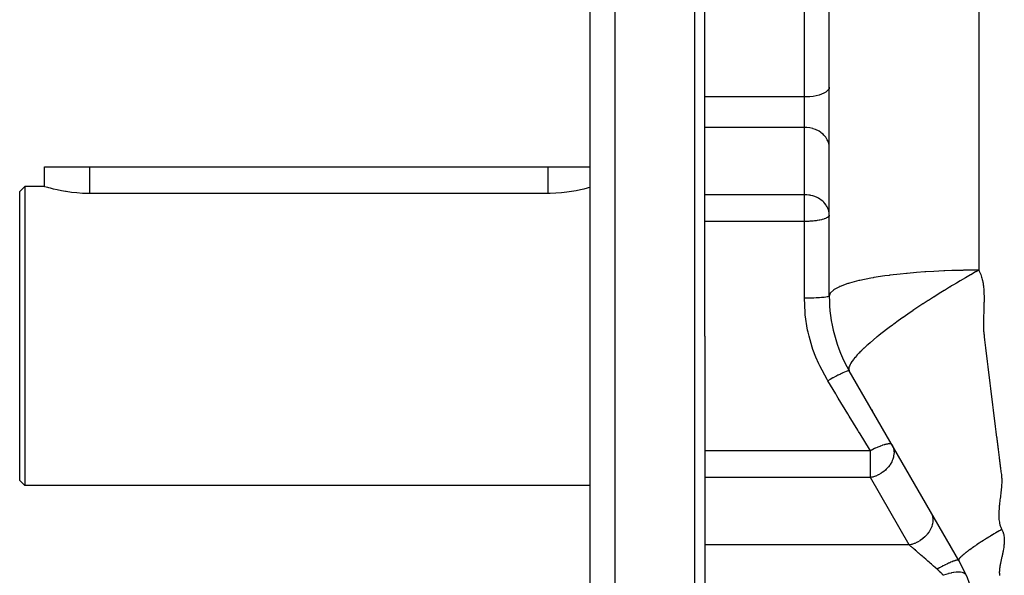
# Model space of a CAD drawing. Extents: x 24 to 1919, y -1157 to 406.
# Drawn here: x 24 to 222, y -403 to -292 of the extents above; entities that cross this region are included whole.
import ezdxf

# ---------------------------------------------------------------- set-up
doc = ezdxf.new("R2010")
doc.units = 0
doc.linetypes.add('DASHED', pattern=[11.05, 8.7, -2.35])
doc.layers.get('0').update_dxf_attribs({"linetype": 'CONTINUOUS'})
doc.layers.add('NEVIDI', color=4, linetype='DASHED')

msp = doc.modelspace()

# ---------------------------------------------------------------- linework, layer by layer
at = {"color": 2}
for p, q in [((143.5, -355.440681), (143.5, -180.440681)), ((161.5, -355.440681), (161.5, -182.440681)), ((161.5, -355.440681), (161.5, -182.440681)), ((138.5, -355.440681), (138.5, -230.440681)), ((186.5, -347.402205), (186.5, -235.44068)), ((29.000096, -325.440681), (29, -321.440681)), ((29, -321.440681), (38, -321.440681)), ((38, -321.440681), (130, -321.440681)), ((130, -321.440681), (138.5, -321.440681)), ((25, -325.440681), (24, -326.440681)), ((29.000096, -325.440681), (25, -325.440681)), ((25, -325.440681), (25, -355.440681)), ((29.074071, -325.462845), (29.000096, -325.440681)), ((29.295437, -325.527974), (29.074071, -325.462845)), ((29.660075, -325.632053), (29.295437, -325.527974)), ((29.861752, -325.687857), (29.660075, -325.632053)), ((30.162139, -325.768621), (29.861752, -325.687857)), ((30.793368, -325.929087), (30.162139, -325.768621)), ((31.543403, -326.103212), (30.793368, -325.929087)), ((136.540783, -326.084552), (135.710775, -326.258304)), ((137.266927, -325.914284), (136.540783, -326.084552)), ((137.877427, -325.758129), (137.266927, -325.914284)), ((138.138193, -325.687856), (137.877427, -325.758129)), ((138.36266, -325.62569), (138.138193, -325.687856)), ((138.5, -325.586429), (138.36266, -325.62569)), ((24, -355.440681), (24, -326.440681)), ((32.399836, -326.279711), (31.543403, -326.103212)), ((33.215415, -326.425312), (32.399836, -326.279711)), ((33.348476, -326.446964), (33.215415, -326.425312)), ((34.373828, -326.593692), (33.348476, -326.446964)), ((35.458923, -326.709911), (34.373828, -326.593692)), ((36.585865, -326.787608), (35.458923, -326.709911)), ((37.736132, -326.821317), (36.585865, -326.787608)), ((38, -326.822505), (37.736132, -326.821317)), ((130, -326.822505), (38, -326.822505)), ((130.50722, -326.818012), (130, -326.822505)), ((131.634181, -326.77588), (130.50722, -326.818012)), ((132.735184, -326.692123), (131.634181, -326.77588)), ((133.792552, -326.572249), (132.735184, -326.692123)), ((134.784271, -326.425311), (133.792552, -326.572249)), ((134.789787, -326.424402), (134.784271, -326.425311)), ((135.710775, -326.258304), (134.789787, -326.424402)), ((24, -384.440681), (24, -355.440681)), ((25, -355.440681), (25, -385.440681)), ((138.5, -480.440681), (138.5, -355.440681)), ((143.5, -530.440681), (143.5, -355.440681)), ((161.5, -355.440681), (161.5, -528.440681)), ((161.5, -355.440681), (161.5, -528.440681)), ((212.480762, -400.440681), (190.519238, -362.402205)), ((195.013131, -370.185857), (195.10836, -370.350797)), ((25, -385.440681), (24, -384.440681)), ((138.5, -385.440681), (25, -385.440681)), ((207.069434, -391.067986), (207.075171, -391.077922)), ((208.024915, -392.722927), (208.157423, -392.952437)), ((208.820045, -394.100133), (208.862355, -394.173415)), ((209.51812, -395.309234), (209.555757, -395.374423)), ((210.112138, -396.338103), (210.253498, -396.582946)), ((210.696589, -397.350403), (210.713414, -397.379544)), ((211.397707, -398.564774), (211.413494, -398.592117)), ((211.849658, -399.347576), (211.895093, -399.426272)), ((211.994907, -399.599154), (212.138289, -399.847501)), ((212.234285, -400.013771), (212.240355, -400.024283)), ((212.384476, -400.273908), (212.480762, -400.440681)), ((212.824885, -401.053172), (212.824046, -401.051637))]:
    msp.add_line(p, q, dxfattribs=at)
for centre, start, end in [((216.5, -347.402205), 180, 210), ((186.5, -415.440681), 0, 29.999998), ((186.5, -415.440681), 28.728988, 29.897963), ((186.5, -415.440681), 27.402831, 28.557023), ((186.5, -415.440681), 25.951763, 27.23308), ((186.5, -415.440681), 24.801735, 25.926617), ((186.5, -415.440681), 23.595353, 24.636405)]:
    msp.add_arc(centre, 30, start, end, dxfattribs=at)
at = {"layer": 'NEVIDI', "color": 7, "linetype": 'CONTINUOUS'}
for p, q in [((159.5, -355.440681), (159.5, -180.440681)), ((181.5, -307.447274), (181.5, -284.187845)), ((216.500036, -287.632868), (216.50001, -307.078574)), ((186.099935, -306.231339), (185.796226, -306.470536)), ((186.32085, -305.978045), (186.099935, -306.231339)), ((186.45501, -305.715205), (186.32085, -305.978045)), ((186.5, -305.447549), (186.45501, -305.715205)), ((181.5, -307.447274), (161.5, -307.447274)), ((181.969307, -307.438446), (181.5, -307.447274)), ((181.5, -309.446999), (181.5, -307.447274)), ((182.631364, -307.395409), (181.969307, -307.438446)), ((183.27306, -307.317319), (182.631364, -307.395409)), ((183.882849, -307.20558), (183.27306, -307.317319)), ((184.449756, -307.062204), (183.882849, -307.20558)), ((184.96358, -306.889771), (184.449756, -307.062204)), ((185.415073, -306.691384), (184.96358, -306.889771)), ((185.796226, -306.470536), (185.415073, -306.691384)), ((216.50001, -307.078574), (216.500005, -313.554207)), ((181.5, -313.542759), (181.5, -309.446999)), ((181.5, -313.542759), (161.5, -313.542759)), ((181.955865, -313.559818), (181.5, -313.542759)), ((181.5, -327.053835), (181.5, -313.542759)), ((181.969307, -313.560841), (181.955865, -313.559818)), ((182.578944, -313.639255), (181.969307, -313.560841)), ((182.631364, -313.648987), (182.578944, -313.639255)), ((183.184861, -313.782302), (182.631364, -313.648987)), ((183.27306, -313.808928), (183.184861, -313.782302)), ((183.763981, -313.986682), (183.27306, -313.808928)), ((183.882849, -314.037787), (183.763981, -313.986682)), ((184.307091, -314.249146), (183.882849, -314.037787)), ((216.500005, -313.554207), (216.500003, -317.415934)), ((184.449756, -314.331444), (184.307091, -314.249146)), ((184.805554, -314.565519), (184.449756, -314.331444)), ((184.96358, -314.684615), (184.805554, -314.565519)), ((185.251441, -314.930768), (184.96358, -314.684615)), ((185.415073, -315.090944), (185.251441, -314.930768)), ((185.637654, -315.339077), (185.415073, -315.090944)), ((185.796226, -315.543277), (185.637654, -315.339077)), ((185.95807, -315.783975), (185.796226, -315.543277)), ((186.099935, -316.033191), (185.95807, -315.783975)), ((186.207573, -316.258362), (186.099935, -316.033191)), ((186.32085, -316.551976), (186.207573, -316.258362)), ((186.3822, -316.754701), (186.32085, -316.551976)), ((186.45501, -317.090315), (186.3822, -316.754701)), ((186.479175, -317.265097), (186.45501, -317.090315)), ((186.5, -317.63852), (186.479175, -317.265097)), ((216.500003, -317.415934), (216.5, -333.756097)), ((38, -321.440681), (38, -326.822505)), ((130, -321.440681), (130, -326.822505)), ((181.5, -327.053835), (161.5, -327.053835)), ((181.655269, -327.055811), (181.5, -327.053835)), ((181.5, -332.428074), (181.5, -327.053835)), ((181.955831, -327.070891), (181.655269, -327.055811)), ((182.014352, -327.075564), (181.955831, -327.070891)), ((182.390364, -327.119297), (182.014352, -327.075564)), ((182.578862, -327.150316), (182.390364, -327.119297)), ((182.687096, -327.170944), (182.578862, -327.150316)), ((182.784667, -327.191334), (182.687096, -327.170944)), ((183.184826, -327.293367), (182.784667, -327.191334)), ((183.198943, -327.297525), (183.184826, -327.293367)), ((183.635353, -327.446134), (183.198943, -327.297525)), ((183.763951, -327.497745), (183.635353, -327.446134)), ((183.959099, -327.583429), (183.763951, -327.497745)), ((184.096563, -327.649423), (183.959099, -327.583429)), ((184.307072, -327.760211), (184.096563, -327.649423)), ((184.586694, -327.927472), (184.307072, -327.760211)), ((184.776159, -328.055544), (184.586694, -327.927472)), ((184.805475, -328.076538), (184.776159, -328.055544)), ((185.100382, -328.307569), (184.805475, -328.076538)), ((185.251443, -328.441845), (185.100382, -328.307569)), ((185.38979, -328.576162), (185.251443, -328.441845)), ((185.60862, -328.815481), (185.38979, -328.576162)), ((185.637665, -328.850166), (185.60862, -328.815481)), ((185.85566, -329.138377), (185.637665, -328.850166)), ((185.958076, -329.29506), (185.85566, -329.138377)), ((186.059962, -329.469486), (185.958076, -329.29506)), ((186.191248, -329.732631), (186.059962, -329.469486)), ((186.207579, -329.769452), (186.191248, -329.732631)), ((186.382205, -330.265795), (186.207579, -329.769452)), ((185.41515, -331.944788), (185.075279, -332.043338)), ((185.488909, -331.920449), (185.41515, -331.944788)), ((185.796196, -331.803632), (185.488909, -331.920449)), ((185.841021, -331.783985), (185.796196, -331.803632)), ((186.099922, -331.650701), (185.841021, -331.783985)), ((186.123881, -331.636071), (186.099922, -331.650701)), ((186.161887, -331.611748), (186.123881, -331.636071)), ((186.320816, -331.488788), (186.161887, -331.611748)), ((186.331049, -331.479132), (186.320816, -331.488788)), ((186.455001, -331.320733), (186.331049, -331.479132)), ((186.403568, -330.349079), (186.382205, -330.265795)), ((186.479174, -330.776157), (186.403568, -330.349079)), ((186.457467, -331.315997), (186.455001, -331.320733)), ((186.5, -331.149595), (186.457467, -331.315997)), ((186.495661, -330.978992), (186.479174, -330.776157)), ((186.5, -331.149595), (186.495661, -330.978992)), ((181.5, -332.428074), (161.5, -332.428074)), ((181.772354, -332.426176), (181.5, -332.428074)), ((181.5, -347.825283), (181.5, -332.428074)), ((181.96919, -332.422432), (181.772354, -332.426176)), ((182.37846, -332.408187), (181.96919, -332.422432)), ((182.631212, -332.394924), (182.37846, -332.408187)), ((182.97347, -332.371299), (182.631212, -332.394924)), ((183.272954, -332.345), (182.97347, -332.371299)), ((183.548995, -332.315792), (183.272954, -332.345)), ((183.882778, -332.273562), (183.548995, -332.315792)), ((184.096697, -332.242142), (183.882778, -332.273562)), ((184.129824, -332.236949), (184.096697, -332.242142)), ((184.449807, -332.181879), (184.129824, -332.236949)), ((184.608327, -332.151006), (184.449807, -332.181879)), ((184.963594, -332.071644), (184.608327, -332.151006)), ((185.075279, -332.043338), (184.963594, -332.071644)), ((216.5, -333.756097), (216.5, -342.205139)), ((194.854642, -343.803746), (192.645304, -344.250682)), ((195.304342, -343.724287), (194.854642, -343.803746)), ((195.433825, -343.702029), (195.304342, -343.724287)), ((197.637817, -343.360883), (195.433825, -343.702029)), ((198.491894, -343.245606), (197.637817, -343.360883)), ((198.637359, -343.226811), (198.491894, -343.245606)), ((200.708309, -342.983434), (198.637359, -343.226811)), ((201.999061, -342.852594), (200.708309, -342.983434)), ((202.155692, -342.837717), (201.999061, -342.852594)), ((204.015803, -342.676509), (202.155692, -342.837717)), ((205.71207, -342.552784), (204.015803, -342.676509)), ((205.875129, -342.541992), (205.71207, -342.552784)), ((207.508222, -342.444072), (205.875129, -342.541992)), ((209.514168, -342.348006), (207.508222, -342.444072)), ((209.678455, -342.341276), (209.514168, -342.348006)), ((211.132447, -342.288999), (209.678455, -342.341276)), ((213.296298, -342.234858), (211.132447, -342.288999)), ((213.814271, -343.736844), (212.798672, -344.330581)), ((213.457487, -342.231935), (213.296298, -342.234858)), ((214.83478, -342.213151), (213.457487, -342.231935)), ((213.849113, -343.716618), (213.814271, -343.736844)), ((214.826417, -343.153098), (213.849113, -343.716618)), ((214.853686, -343.137479), (214.826417, -343.153098)), ((216.500003, -342.205139), (214.83478, -342.213151)), ((214.887857, -343.117917), (214.853686, -343.137479)), ((215.878889, -342.55445), (214.887857, -343.117917)), ((215.912549, -342.535444), (215.878889, -342.55445)), ((216.500005, -342.205136), (215.912549, -342.535444)), ((216.5, -342.205139), (216.591776, -342.375683)), ((216.591776, -342.375683), (216.719673, -342.637152)), ((216.719673, -342.637152), (216.805324, -342.830772)), ((216.805324, -342.830772), (216.914193, -343.103357)), ((216.914193, -343.103357), (216.986784, -343.305192)), ((216.986784, -343.305192), (217.078126, -343.587884)), ((217.078126, -343.587884), (217.1386, -343.796914)), ((217.1386, -343.796914), (217.214041, -344.089128)), ((188.523877, -345.525683), (187.47851, -346.085693)), ((188.587432, -345.497492), (188.523877, -345.525683)), ((188.683252, -345.455878), (188.587432, -345.497492)), ((190.260962, -344.882757), (188.683252, -345.455878)), ((190.336377, -344.859329), (190.260962, -344.882757)), ((190.348094, -344.855714), (190.336377, -344.859329)), ((190.552257, -344.79379), (190.348094, -344.855714)), ((192.406304, -344.305725), (190.552257, -344.79379)), ((192.535739, -344.275727), (192.406304, -344.305725)), ((192.645304, -344.250682), (192.535739, -344.275727)), ((210.637495, -345.621299), (209.603072, -346.252622)), ((210.672954, -345.599816), (210.637495, -345.621299)), ((211.065344, -345.362777), (210.672954, -345.599816)), ((211.703906, -344.979709), (211.065344, -345.362777)), ((211.739044, -344.958726), (211.703906, -344.979709)), ((212.015775, -344.793817), (211.739044, -344.958726)), ((212.763789, -344.351118), (212.015775, -344.793817)), ((212.798672, -344.330581), (212.763789, -344.351118)), ((217.214041, -344.089128), (217.263374, -344.304435)), ((217.263374, -344.304435), (217.324177, -344.605843)), ((217.324177, -344.605843), (217.363072, -344.827109)), ((217.363072, -344.827109), (217.409936, -345.136865)), ((217.409936, -345.136865), (217.439161, -345.364115)), ((217.439161, -345.364115), (217.473484, -345.681328)), ((217.473484, -345.681328), (217.494368, -345.913904)), ((181.969307, -347.823415), (181.5, -347.825283)), ((181.632808, -350.71864), (181.5, -347.825283)), ((182.045395, -347.822758), (181.969307, -347.823415)), ((182.081128, -347.822415), (182.045395, -347.822758)), ((182.631364, -347.81431), (182.081128, -347.822415)), ((182.703439, -347.812845), (182.631364, -347.81431)), ((182.738395, -347.8121), (182.703439, -347.812845)), ((183.273061, -347.797788), (182.738395, -347.8121)), ((183.340006, -347.795593), (183.273061, -347.797788)), ((183.373455, -347.794461), (183.340006, -347.795593)), ((183.882849, -347.774148), (183.373455, -347.794461)), ((183.943625, -347.771314), (183.882849, -347.774148)), ((183.974937, -347.769817), (183.943625, -347.771314)), ((184.449757, -347.743814), (183.974937, -347.769817)), ((184.503672, -347.740434), (184.449757, -347.743814)), ((184.53234, -347.738597), (184.503672, -347.740434)), ((184.96358, -347.707333), (184.53234, -347.738597)), ((185.009961, -347.703514), (184.96358, -347.707333)), ((185.035534, -347.701366), (185.009961, -347.703514)), ((185.415074, -347.665361), (185.035534, -347.701366)), ((185.453599, -347.661204), (185.415074, -347.665361)), ((185.475551, -347.658787), (185.453599, -347.661204)), ((185.796112, -347.618653), (185.475551, -347.658787)), ((185.82657, -347.614264), (185.796112, -347.618653)), ((185.844512, -347.611621), (185.82657, -347.614264)), ((186.099928, -347.568031), (185.844512, -347.611621)), ((186.122112, -347.563554), (186.099928, -347.568031)), ((186.13573, -347.560732), (186.122112, -347.563554)), ((186.32085, -347.514441), (186.13573, -347.560732)), ((186.335166, -347.509942), (186.32085, -347.514441)), ((186.344214, -347.506991), (186.335166, -347.509942)), ((186.45501, -347.458833), (186.344214, -347.506991)), ((186.461798, -347.454404), (186.45501, -347.458833)), ((186.466115, -347.451377), (186.461798, -347.454404)), ((186.5, -347.402205), (186.466115, -347.451377)), ((186.676301, -346.839603), (186.5, -347.402205)), ((186.694293, -346.811681), (186.676301, -346.839603)), ((186.74587, -346.738196), (186.694293, -346.811681)), ((187.335431, -346.184273), (186.74587, -346.738196)), ((187.375497, -346.155832), (187.335431, -346.184273)), ((187.47851, -346.085693), (187.375497, -346.155832)), ((207.429273, -347.609459), (206.402853, -348.265127)), ((207.464817, -347.586931), (207.429273, -347.609459)), ((207.757112, -347.40212), (207.464817, -347.586931)), ((208.496901, -346.937834), (207.757112, -347.40212)), ((208.532655, -346.915519), (208.496901, -346.937834)), ((209.567748, -346.27434), (208.532655, -346.915519)), ((209.603072, -346.252622), (209.567748, -346.27434)), ((217.494368, -345.913904), (217.518074, -346.236798)), ((217.518074, -346.236798), (217.531949, -346.474148)), ((217.531949, -346.474148), (217.546658, -346.802202)), ((217.546658, -346.802202), (217.554455, -347.042991)), ((217.554455, -347.042991), (217.561499, -347.375667)), ((217.561499, -347.375667), (217.564204, -347.619247)), ((217.564204, -347.619247), (217.564962, -347.955929)), ((204.276143, -349.657065), (203.287278, -350.320971)), ((204.310556, -349.634161), (204.276143, -349.657065)), ((205.31387, -348.972011), (204.310556, -349.634161)), ((205.315399, -348.971011), (205.31387, -348.972011)), ((205.350268, -348.94819), (205.315399, -348.971011)), ((205.92866, -348.571475), (205.350268, -348.94819)), ((206.367564, -348.287849), (205.92866, -348.571475)), ((206.402853, -348.265127), (206.367564, -348.287849)), ((217.533261, -349.722264), (217.526613, -349.965231)), ((217.542077, -349.376063), (217.533261, -349.722264)), ((217.547925, -349.131067), (217.542077, -349.376063)), ((217.555225, -348.787611), (217.547925, -349.131067)), ((217.559498, -348.541597), (217.555225, -348.787611)), ((217.563608, -348.201435), (217.559498, -348.541597)), ((217.564962, -347.955929), (217.563608, -348.201435)), ((181.677653, -351.169027), (181.632808, -350.71864)), ((181.680473, -351.195308), (181.677653, -351.169027)), ((182.155574, -354.214003), (181.680473, -351.195308)), ((201.272161, -351.711107), (200.351646, -352.364815)), ((201.304316, -351.688498), (201.272161, -351.711107)), ((202.251022, -351.02924), (201.304316, -351.688498)), ((202.28402, -351.006477), (202.251022, -351.02924)), ((202.352582, -350.959228), (202.28402, -351.006477)), ((203.25351, -350.343843), (202.352582, -350.959228)), ((203.287278, -350.320971), (203.25351, -350.343843)), ((217.462084, -351.754791), (217.449133, -352.10243)), ((217.471924, -351.50649), (217.462084, -351.754791)), ((217.485927, -351.153717), (217.471924, -351.50649)), ((217.495338, -350.910079), (217.485927, -351.153717)), ((217.508159, -350.556987), (217.495338, -350.910079)), ((217.516147, -350.315119), (217.508159, -350.556987)), ((217.526613, -349.965231), (217.516147, -350.315119)), ((198.511831, -353.713145), (197.688795, -354.337439)), ((198.54075, -353.691468), (198.511831, -353.713145)), ((199.176083, -353.21934), (198.54075, -353.691468)), ((199.301961, -353.126695), (199.176083, -353.21934)), ((199.399223, -353.055308), (199.301961, -353.126695)), ((199.429367, -353.033217), (199.399223, -353.055308)), ((200.320448, -352.387197), (199.429367, -353.033217)), ((200.351646, -352.364815), (200.320448, -352.387197)), ((217.43409, -352.693744), (217.4323, -352.947671)), ((217.4323, -352.947671), (217.435152, -353.275707)), ((217.441219, -352.355835), (217.43409, -352.693744)), ((217.435152, -353.275707), (217.441112, -353.52444)), ((217.441112, -353.52444), (217.453595, -353.847641)), ((217.449133, -352.10243), (217.441219, -352.355835)), ((159.5, -530.440681), (159.5, -355.440681)), ((182.251796, -354.661332), (182.155574, -354.214003)), ((182.435606, -355.440681), (182.251796, -354.661332)), ((183.074942, -357.6599), (182.435606, -355.440681)), ((196.08121, -355.604299), (195.380097, -356.181061)), ((196.106031, -355.584183), (196.08121, -355.604299)), ((196.477744, -355.285191), (196.106031, -355.584183)), ((196.850017, -354.989775), (196.477744, -355.285191)), ((196.876354, -354.969019), (196.850017, -354.989775)), ((197.661145, -354.358672), (196.876354, -354.969019)), ((197.688795, -354.337439), (197.661145, -354.358672)), ((217.453595, -353.847641), (217.466315, -354.089211)), ((217.466315, -354.089211), (217.487641, -354.410217)), ((217.487641, -354.410217), (217.506458, -354.64534)), ((217.506458, -354.64534), (217.536283, -354.964188)), ((217.536283, -354.964188), (217.560798, -355.194357)), ((217.560798, -355.194357), (217.597553, -355.510667)), ((217.597553, -355.510667), (217.625332, -355.738527)), ((217.625332, -355.738527), (217.66415, -356.053819)), ((183.221957, -358.097651), (183.074942, -357.6599)), ((194.049185, -357.330923), (193.487418, -357.844826)), ((194.069279, -357.312907), (194.049185, -357.330923)), ((194.230356, -357.169306), (194.069279, -357.312907)), ((194.29438, -357.112624), (194.230356, -357.169306)), ((194.678743, -356.776741), (194.29438, -357.112624)), ((194.700601, -356.757855), (194.678743, -356.776741)), ((195.356796, -356.200531), (194.700601, -356.757855)), ((195.380097, -356.181061), (195.356796, -356.200531)), ((217.66415, -356.053819), (217.691807, -356.281952)), ((217.691807, -356.281952), (217.729557, -356.5977)), ((217.729557, -356.5977), (217.75669, -356.826149)), ((217.75669, -356.826149), (217.794268, -357.142023)), ((217.794268, -357.142023), (217.821618, -357.37057)), ((217.821618, -357.37057), (217.859538, -357.686052)), ((217.859538, -357.686052), (217.88706, -357.914479)), ((183.815855, -359.686194), (183.221957, -358.097651)), ((184.37913, -360.99504), (183.815855, -359.686194)), ((192.03443, -359.304002), (191.671025, -359.717434)), ((192.047732, -359.289386), (192.03443, -359.304002)), ((192.461131, -358.849557), (192.047732, -359.289386)), ((192.476147, -358.834048), (192.461131, -358.849557)), ((192.626899, -358.679919), (192.476147, -358.834048)), ((192.939409, -358.368628), (192.626899, -358.679919)), ((192.956134, -358.352252), (192.939409, -358.368628)), ((193.469002, -357.862036), (192.956134, -358.352252)), ((193.487418, -357.844826), (193.469002, -357.862036)), ((217.88706, -357.914479), (217.925081, -358.229954)), ((217.925081, -358.229954), (217.952608, -358.458472)), ((217.952608, -358.458472), (217.990634, -358.774139)), ((217.990634, -358.774139), (218.018149, -359.002416)), ((218.018149, -359.002416), (218.056236, -359.318068)), ((218.056236, -359.318068), (218.083821, -359.546407)), ((218.083821, -359.546407), (218.12198, -359.861946)), ((184.574513, -361.414746), (184.37913, -360.99504)), ((186.048931, -364.172055), (184.574513, -361.414746)), ((190.539986, -361.445008), (190.46164, -361.695076)), ((190.54347, -361.435859), (190.539986, -361.445008)), ((190.666383, -361.158705), (190.54347, -361.435859)), ((190.671367, -361.148759), (190.666383, -361.158705)), ((190.734323, -361.02869), (190.671367, -361.148759)), ((190.738031, -361.021903), (190.734323, -361.02869)), ((190.840241, -360.844392), (190.738031, -361.021903)), ((190.846869, -360.833431), (190.840241, -360.844392)), ((191.063081, -360.501547), (190.846869, -360.833431)), ((191.071301, -360.489721), (191.063081, -360.501547)), ((191.335842, -360.130436), (191.071301, -360.489721)), ((191.34573, -360.117675), (191.335842, -360.130436)), ((191.452103, -359.982853), (191.34573, -360.117675)), ((191.659436, -359.731132), (191.452103, -359.982853)), ((191.671025, -359.717434), (191.659436, -359.731132)), ((218.12198, -359.861946), (218.14961, -360.090219)), ((218.14961, -360.090219), (218.187843, -360.405855)), ((218.187843, -360.405855), (218.20749, -360.567938)), ((218.20749, -360.567938), (218.21553, -360.634246)), ((218.21553, -360.634246), (218.253789, -360.949609)), ((218.253789, -360.949609), (218.281521, -361.178011)), ((218.281521, -361.178011), (218.319847, -361.493395)), ((218.319847, -361.493395), (218.34762, -361.721744)), ((187.741902, -363.549653), (187.258884, -363.808121)), ((187.764565, -363.537706), (187.741902, -363.549653)), ((187.792686, -363.522903), (187.764565, -363.537706)), ((188.251819, -363.285111), (187.792686, -363.522903)), ((188.272971, -363.274343), (188.251819, -363.285111)), ((188.299423, -363.260901), (188.272971, -363.274343)), ((188.727154, -363.047674), (188.299423, -363.260901)), ((188.746643, -363.03816), (188.727154, -363.047674)), ((188.770996, -363.026297), (188.746643, -363.03816)), ((189.159969, -362.841309), (188.770996, -363.026297)), ((189.17747, -362.833206), (189.159969, -362.841309)), ((189.199305, -362.823128), (189.17747, -362.833206)), ((189.542931, -362.669513), (189.199305, -362.823128)), ((189.5582, -362.662938), (189.542931, -362.669513)), ((189.577147, -362.654813), (189.5582, -362.662938)), ((189.869706, -362.535121), (189.577147, -362.654813)), ((189.882468, -362.530195), (189.869706, -362.535121)), ((189.898211, -362.524161), (189.882468, -362.530195)), ((190.134838, -362.440376), (189.898211, -362.524161)), ((190.144773, -362.437221), (190.134838, -362.440376)), ((190.157057, -362.433374), (190.144773, -362.437221)), ((190.333851, -362.386888), (190.157057, -362.433374)), ((190.340875, -362.385528), (190.333851, -362.386888)), ((190.349488, -362.383935), (190.340875, -362.385528)), ((190.463435, -362.375547), (190.349488, -362.383935)), ((190.424196, -361.926812), (190.423695, -361.934012)), ((190.423695, -361.934012), (190.429285, -362.131635)), ((190.434985, -361.830421), (190.424196, -361.926812)), ((190.429285, -362.131635), (190.430171, -362.138051)), ((190.430171, -362.138051), (190.47495, -362.310275)), ((190.459692, -361.703218), (190.434985, -361.830421)), ((190.46164, -361.695076), (190.459692, -361.703218)), ((190.467401, -362.376009), (190.463435, -362.375547)), ((190.472194, -362.3767), (190.467401, -362.376009)), ((190.519238, -362.402205), (190.472194, -362.3767)), ((190.47495, -362.310275), (190.477137, -362.31576)), ((190.477137, -362.31576), (190.519238, -362.402205)), ((218.34762, -361.721744), (218.386042, -362.037382)), ((218.386042, -362.037382), (218.41384, -362.265555)), ((218.41384, -362.265555), (218.452314, -362.581113)), ((218.452314, -362.581113), (218.480156, -362.809275)), ((218.480156, -362.809275), (218.51869, -363.124806)), ((218.51869, -363.124806), (218.546586, -363.353043)), ((218.546586, -363.353043), (218.585169, -363.668467)), ((186.189111, -364.40423), (186.048931, -364.172055)), ((186.653188, -364.141815), (186.189111, -364.40423)), ((187.797768, -367.043855), (186.189111, -364.40423)), ((186.677134, -364.128431), (186.653188, -364.141815)), ((186.707158, -364.111672), (186.677134, -364.128431)), ((187.205956, -363.836869), (186.707158, -364.111672)), ((187.229566, -363.824035), (187.205956, -363.836869)), ((187.258884, -363.808121), (187.229566, -363.824035)), ((218.585169, -363.668467), (218.613102, -363.896642)), ((218.613102, -363.896642), (218.651751, -364.212095)), ((218.651751, -364.212095), (218.679751, -364.440444)), ((218.679751, -364.440444), (218.718437, -364.755694)), ((218.718437, -364.755694), (218.746475, -364.98399)), ((218.746475, -364.98399), (218.785225, -365.299263)), ((218.785225, -365.299263), (218.813302, -365.527517)), ((218.813302, -365.527517), (218.852115, -365.842801)), ((188.01892, -367.406741), (187.797768, -367.043855)), ((188.303537, -367.873767), (188.01892, -367.406741)), ((218.852115, -365.842801), (218.880228, -366.070982)), ((218.880228, -366.070982), (218.919109, -366.386325)), ((218.919109, -366.386325), (218.94728, -366.614624)), ((218.94728, -366.614624), (218.986229, -366.930021)), ((218.986229, -366.930021), (219.014411, -367.158056)), ((219.014411, -367.158056), (219.053422, -367.473465)), ((219.053422, -367.473465), (219.081645, -367.701474)), ((190.218123, -371.015394), (188.303537, -367.873767)), ((219.081645, -367.701474), (219.120715, -368.016878)), ((219.120715, -368.016878), (219.148978, -368.244855)), ((219.148978, -368.244855), (219.18811, -368.560261)), ((219.18811, -368.560261), (219.216411, -368.788189)), ((219.216411, -368.788189), (219.255607, -369.103612)), ((219.255607, -369.103612), (219.28398, -369.33176)), ((219.28398, -369.33176), (219.323206, -369.646928)), ((190.500881, -371.479371), (190.218123, -371.015394)), ((192.234038, -374.323289), (190.500881, -371.479371)), ((219.323206, -369.646928), (219.351614, -369.874999)), ((219.351614, -369.874999), (219.390907, -370.19021)), ((219.390907, -370.19021), (219.41936, -370.418282)), ((219.41936, -370.418282), (219.458711, -370.73346)), ((219.458711, -370.73346), (219.487202, -370.961483)), ((219.487202, -370.961483), (219.526617, -371.276678)), ((219.526617, -371.276678), (219.555168, -371.504823)), ((219.555168, -371.504823), (219.594624, -371.819862)), ((219.594624, -371.819862), (219.623215, -372.047965)), ((219.623215, -372.047965), (219.662734, -372.363011)), ((219.662734, -372.363011), (219.691363, -372.591066)), ((219.691363, -372.591066), (219.730945, -372.906126)), ((219.730945, -372.906126), (219.759614, -373.134144)), ((219.759614, -373.134144), (219.799258, -373.449208)), ((219.799258, -373.449208), (219.827972, -373.677234)), ((192.401577, -374.598202), (192.234038, -374.323289)), ((192.682041, -375.058413), (192.401577, -374.598202)), ((194.565513, -378.148988), (192.682041, -375.058413)), ((219.827972, -373.677234), (219.867672, -373.992256)), ((219.867672, -373.992256), (219.896438, -374.220339)), ((219.896438, -374.220339), (219.936188, -374.53527)), ((219.936188, -374.53527), (219.964994, -374.763323)), ((219.964994, -374.763323), (220.004805, -375.078248)), ((220.004805, -375.078248), (220.03365, -375.306264)), ((220.03365, -375.306264), (220.073522, -375.621191)), ((197.100961, -377.386222), (196.770337, -377.508603)), ((197.210525, -377.34828), (197.100961, -377.386222)), ((197.229632, -377.341807), (197.210525, -377.34828)), ((197.506115, -377.253314), (197.229632, -377.341807)), ((197.62053, -377.219796), (197.506115, -377.253314)), ((197.634065, -377.215963), (197.62053, -377.219796)), ((197.651429, -377.211089), (197.634065, -377.215963)), ((197.865001, -377.155335), (197.651429, -377.211089)), ((198.014127, -377.121585), (197.865001, -377.155335)), ((198.029477, -377.118386), (198.014127, -377.121585)), ((198.17876, -377.090299), (198.029477, -377.118386)), ((198.344999, -377.066553), (198.17876, -377.090299)), ((198.358118, -377.065076), (198.344999, -377.066553)), ((198.448369, -377.056751), (198.358118, -377.065076)), ((198.621708, -377.051695), (198.448369, -377.056751)), ((198.632302, -377.051963), (198.621708, -377.051695)), ((198.674367, -377.053827), (198.632302, -377.051963)), ((198.840026, -377.077252), (198.674367, -377.053827)), ((198.848054, -377.079253), (198.840026, -377.077252)), ((198.856353, -377.081431), (198.848054, -377.079253)), ((198.992834, -377.140219), (198.856353, -377.081431)), ((198.99671, -377.142826), (198.992834, -377.140219)), ((199.002041, -377.146541), (198.99671, -377.142826)), ((199.073978, -377.220191), (199.002041, -377.146541)), ((199.081089, -377.231766), (199.244455, -377.558877)), ((220.073522, -375.621191), (220.102407, -375.849159)), ((220.102407, -375.849159), (220.142344, -376.1641)), ((220.142344, -376.1641), (220.171266, -376.392014)), ((220.171266, -376.392014), (220.211264, -376.706975)), ((220.211264, -376.706975), (220.240223, -376.934859)), ((220.240223, -376.934859), (220.280277, -377.249817)), ((220.280277, -377.249817), (220.309301, -377.477848)), ((220.309301, -377.477848), (220.349401, -377.792618)), ((194.750962, -378.453288), (161.5, -378.453288)), ((194.750959, -378.453285), (194.565513, -378.148988)), ((194.953872, -378.345177), (194.750959, -378.453285)), ((194.750962, -379.731766), (194.750962, -378.453288)), ((195.02168, -378.309668), (194.953872, -378.345177)), ((195.217194, -378.20902), (195.02168, -378.309668)), ((195.240087, -378.197404), (195.217194, -378.20902)), ((195.604174, -378.017542), (195.240087, -378.197404)), ((195.745678, -377.950162), (195.604174, -378.017542)), ((195.768094, -377.939621), (195.745678, -377.950162)), ((196.144943, -377.76801), (195.768094, -377.939621)), ((196.148028, -377.76665), (196.144943, -377.76801)), ((196.259167, -377.718161), (196.148028, -377.76665)), ((196.280914, -377.70879), (196.259167, -377.718161)), ((196.647968, -377.556651), (196.280914, -377.70879)), ((196.749913, -377.516525), (196.647968, -377.556651)), ((196.770337, -377.508603), (196.749913, -377.516525)), ((199.244455, -377.558877), (199.324666, -377.767928)), ((199.324666, -377.767928), (199.367471, -377.902887)), ((199.367471, -377.902887), (199.403732, -378.038037)), ((199.403732, -378.038037), (199.463226, -378.345591)), ((199.489282, -379.072261), (199.425499, -379.554421)), ((199.463226, -378.345591), (199.485795, -378.545304)), ((199.485795, -378.545304), (199.496311, -378.739848)), ((199.495646, -378.944128), (199.489282, -379.072261)), ((199.496311, -378.739848), (199.495646, -378.944128)), ((220.349401, -377.792618), (220.378476, -378.020608)), ((220.378476, -378.020608), (220.418651, -378.335371)), ((220.418651, -378.335371), (220.447757, -378.563295)), ((220.447757, -378.563295), (220.48796, -378.878112)), ((220.48796, -378.878112), (220.517057, -379.106022)), ((220.517057, -379.106022), (220.557277, -379.420867)), ((220.557277, -379.420867), (220.586469, -379.648915)), ((194.750962, -383.827526), (194.750962, -379.731766)), ((198.667349, -381.301876), (198.371133, -381.693077)), ((198.735735, -381.200256), (198.667349, -381.301876)), ((198.758225, -381.165708), (198.735735, -381.200256)), ((199.034208, -380.683064), (198.758225, -381.165708)), ((199.097258, -380.552317), (199.034208, -380.683064)), ((199.155137, -380.422484), (199.097258, -380.552317)), ((199.261596, -380.150093), (199.155137, -380.422484)), ((199.334325, -379.925793), (199.261596, -380.150093)), ((199.386497, -379.731766), (199.334325, -379.925793)), ((199.396738, -379.688669), (199.386497, -379.731766)), ((199.41413, -379.610183), (199.396738, -379.688669)), ((199.425499, -379.554421), (199.41413, -379.610183)), ((220.586469, -379.648915), (220.626884, -379.963479)), ((220.626884, -379.963479), (220.656276, -380.19114)), ((220.656276, -380.19114), (220.696981, -380.505841)), ((220.696981, -380.505841), (220.726294, -380.733322)), ((220.726294, -380.733322), (220.766503, -381.048544)), ((220.766503, -381.048544), (220.795173, -381.276955)), ((220.795173, -381.276955), (220.834026, -381.592376)), ((196.31456, -383.301921), (195.84892, -383.507892)), ((196.335933, -383.291377), (196.31456, -383.301921)), ((196.386674, -383.265948), (196.335933, -383.291377)), ((196.870872, -382.993669), (196.386674, -383.265948)), ((196.945925, -382.946363), (196.870872, -382.993669)), ((197.116969, -382.832997), (196.945925, -382.946363)), ((197.455113, -382.584206), (197.116969, -382.832997)), ((197.468742, -382.573434), (197.455113, -382.584206)), ((197.774012, -382.315174), (197.468742, -382.573434)), ((197.946452, -382.15335), (197.774012, -382.315174)), ((198.072264, -382.026929), (197.946452, -382.15335)), ((198.317765, -381.756583), (198.072264, -382.026929)), ((198.371133, -381.693077), (198.317765, -381.756583)), ((220.834026, -381.592376), (220.862274, -381.823338)), ((220.862274, -381.823338), (220.900996, -382.13677)), ((220.900996, -382.13677), (220.930518, -382.369764)), ((220.930518, -382.369764), (220.97122, -382.67906)), ((220.97122, -382.67906), (221.002424, -382.913891)), ((221.002424, -382.913891), (221.041001, -383.221656)), ((221.041001, -383.221656), (221.067274, -383.461136)), ((194.750962, -383.827526), (161.5, -383.827526)), ((195.011116, -383.771955), (194.750962, -383.827526)), ((202.551585, -397.338602), (194.750962, -383.827526)), ((195.196493, -383.724818), (195.011116, -383.771955)), ((195.245324, -383.711351), (195.196493, -383.724818)), ((195.407931, -383.663318), (195.245324, -383.711351)), ((195.800299, -383.52687), (195.407931, -383.663318)), ((195.84892, -383.507892), (195.800299, -383.52687)), ((221.067274, -383.461136), (221.094107, -383.774031)), ((221.097658, -385.192159), (221.07588, -385.535162)), ((221.094107, -383.774031), (221.10795, -384.020951)), ((221.109278, -384.932101), (221.097658, -385.192159)), ((221.10795, -384.020951), (221.116744, -384.344294)), ((221.116967, -384.598222), (221.109278, -384.932101)), ((221.116744, -384.344294), (221.116967, -384.598222)), ((220.923444, -387.040718), (220.87971, -387.39995)), ((220.95503, -386.772581), (220.923444, -387.040718)), ((220.994648, -386.4178), (220.95503, -386.772581)), ((221.022386, -386.149701), (220.994648, -386.4178)), ((221.054798, -385.80024), (221.022386, -386.149701)), ((221.07588, -385.535162), (221.054798, -385.80024)), ((220.655358, -389.28085), (220.629672, -389.524552)), ((220.697218, -388.9053), (220.655358, -389.28085)), ((220.72616, -388.656269), (220.697218, -388.9053)), ((220.770516, -388.285826), (220.72616, -388.656269)), ((220.801951, -388.028728), (220.770516, -388.285826)), ((220.84702, -387.664187), (220.801951, -388.028728)), ((220.868042, -387.494462), (220.84702, -387.664187)), ((220.87971, -387.39995), (220.868042, -387.494462)), ((206.884375, -390.747463), (207.045071, -391.069936)), ((207.045071, -391.069936), (207.062167, -391.110864)), ((207.062167, -391.110864), (207.095362, -391.195554)), ((207.095362, -391.195554), (207.204342, -391.549056)), ((220.51661, -391.111222), (220.5139, -391.358313)), ((220.529848, -390.758967), (220.51661, -391.111222)), ((220.544356, -390.511999), (220.529848, -390.758967)), ((220.571916, -390.143591), (220.544356, -390.511999)), ((220.593123, -389.900357), (220.571916, -390.143591)), ((220.629672, -389.524552), (220.593123, -389.900357)), ((207.187973, -393.239328), (207.062229, -393.661141)), ((207.210407, -393.141577), (207.187973, -393.239328)), ((207.204342, -391.549056), (207.213263, -391.586499)), ((207.214753, -393.121263), (207.210407, -393.141577)), ((207.213263, -391.586499), (207.232832, -391.676815)), ((207.279513, -392.706869), (207.214753, -393.121263)), ((207.232832, -391.676815), (207.286421, -392.056411)), ((207.287992, -392.610283), (207.279513, -392.706869)), ((207.286421, -392.056411), (207.288959, -392.08901)), ((207.289901, -392.583402), (207.287992, -392.610283)), ((207.288959, -392.08901), (207.294537, -392.183386)), ((207.294537, -392.183386), (207.289901, -392.583402)), ((220.5139, -391.358313), (220.520718, -391.69211)), ((220.520718, -391.69211), (220.533362, -391.928662)), ((220.533362, -391.928662), (220.561675, -392.251575)), ((220.561675, -392.251575), (220.589185, -392.475405)), ((220.589185, -392.475405), (220.63983, -392.789419)), ((220.63983, -392.789419), (220.683508, -393.003119)), ((220.683508, -393.003119), (220.759523, -393.303092)), ((206.17171, -395.204209), (206.104431, -395.283966)), ((206.176762, -395.1981), (206.17171, -395.204209)), ((206.475258, -394.802359), (206.176762, -395.1981)), ((206.536358, -394.711332), (206.475258, -394.802359)), ((206.782577, -394.295547), (206.536358, -394.711332)), ((206.831487, -394.200807), (206.782577, -394.295547)), ((206.834862, -394.194079), (206.831487, -394.200807)), ((207.021404, -393.771794), (206.834862, -394.194079)), ((207.057411, -393.674678), (207.021404, -393.771794)), ((207.062229, -393.661141), (207.057411, -393.674678)), ((219.577718, -395.137708), (219.263596, -395.325281)), ((219.589327, -395.130808), (219.577718, -395.137708)), ((219.70512, -395.062109), (219.589327, -395.130808)), ((219.81011, -395.000015), (219.70512, -395.062109)), ((219.925426, -394.932025), (219.81011, -395.000015)), ((219.93695, -394.925243), (219.925426, -394.932025)), ((220.24665, -394.743793), (219.93695, -394.925243)), ((220.270239, -394.730037), (220.24665, -394.743793)), ((220.281641, -394.723392), (220.270239, -394.730037)), ((220.350126, -394.683518), (220.281641, -394.723392)), ((220.611321, -394.532148), (220.350126, -394.683518)), ((220.622593, -394.52564), (220.611321, -394.532148)), ((220.779223, -394.435427), (220.622593, -394.52564)), ((220.759523, -393.303092), (220.822579, -393.507306)), ((220.88065, -394.37722), (220.779223, -394.435427)), ((220.822579, -393.507306), (220.927175, -393.788863)), ((220.947985, -394.338669), (220.88065, -394.37722)), ((220.927175, -393.788863), (221.012972, -393.982665)), ((220.959104, -394.33231), (220.947985, -394.338669)), ((221.141017, -394.228559), (220.959104, -394.33231)), ((221.012972, -393.982665), (221.141016, -394.22856)), ((221.141016, -394.22856), (221.169524, -394.279636)), ((221.169524, -394.279636), (221.213086, -394.362379)), ((221.213086, -394.362379), (221.3018, -394.552225)), ((221.3018, -394.552225), (221.337615, -394.639038)), ((221.337615, -394.639038), (221.409159, -394.836418)), ((221.409159, -394.836418), (221.437861, -394.927265)), ((221.437861, -394.927265), (221.493588, -395.13117)), ((221.493588, -395.13117), (221.515597, -395.225392)), ((221.515597, -395.225392), (221.556927, -395.435344)), ((202.997107, -397.235896), (202.940856, -397.250866)), ((203.050811, -397.221061), (202.997107, -397.235896)), ((203.538146, -397.061764), (203.050811, -397.221061)), ((203.600859, -397.03797), (203.538146, -397.061764)), ((203.64589, -397.02041), (203.600859, -397.03797)), ((204.119604, -396.810824), (203.64589, -397.02041)), ((204.187346, -396.776999), (204.119604, -396.810824)), ((204.223359, -396.758607), (204.187346, -396.776999)), ((204.675636, -396.502173), (204.223359, -396.758607)), ((204.746615, -396.457396), (204.675636, -396.502173)), ((204.77387, -396.439856), (204.746615, -396.457396)), ((205.197249, -396.140822), (204.77387, -396.439856)), ((205.269385, -396.084495), (205.197249, -396.140822)), ((205.288209, -396.069516), (205.269385, -396.084495)), ((205.676007, -395.732643), (205.288209, -396.069516)), ((205.747058, -395.664443), (205.676007, -395.732643)), ((205.758429, -395.65332), (205.747058, -395.664443)), ((206.104431, -395.283966), (205.758429, -395.65332)), ((216.465218, -397.079553), (216.162769, -397.279907)), ((216.474448, -397.073479), (216.465218, -397.079553)), ((216.485301, -397.066339), (216.474448, -397.073479)), ((216.564035, -397.014638), (216.485301, -397.066339)), ((216.804251, -396.85789), (216.564035, -397.014638)), ((216.815341, -396.850689), (216.804251, -396.85789)), ((216.984116, -396.741464), (216.815341, -396.850689)), ((217.085921, -396.675909), (216.984116, -396.741464)), ((217.140386, -396.640937), (217.085921, -396.675909)), ((217.151663, -396.633705), (217.140386, -396.640937)), ((217.481688, -396.423316), (217.151663, -396.633705)), ((217.493097, -396.416086), (217.481688, -396.423316)), ((217.517088, -396.400891), (217.493097, -396.416086)), ((217.621156, -396.335122), (217.517088, -396.400891)), ((217.82715, -396.205607), (217.621156, -396.335122)), ((217.838707, -396.198367), (217.82715, -396.205607)), ((218.059813, -396.060365), (217.838707, -396.198367)), ((218.165223, -395.994915), (218.059813, -396.060365)), ((218.175517, -395.988535), (218.165223, -395.994915)), ((218.187147, -395.98133), (218.175517, -395.988535)), ((218.525832, -395.772625), (218.187147, -395.98133)), ((218.537504, -395.765472), (218.525832, -395.772625)), ((218.608057, -395.722282), (218.537504, -395.765472)), ((218.71409, -395.657545), (218.608057, -395.722282)), ((218.876945, -395.558513), (218.71409, -395.657545)), ((218.888621, -395.551431), (218.876945, -395.558513)), ((219.15776, -395.388861), (218.888621, -395.551431)), ((219.227901, -395.346703), (219.15776, -395.388861)), ((219.239575, -395.339694), (219.227901, -395.346703)), ((219.263596, -395.325281), (219.239575, -395.339694)), ((221.556927, -395.435344), (221.572705, -395.532487)), ((221.572705, -395.532487), (221.600807, -395.7479)), ((221.599631, -397.169793), (221.573397, -397.407089)), ((221.608993, -397.064597), (221.599631, -397.169793)), ((221.600807, -395.7479), (221.610791, -395.847428)), ((221.624686, -396.830741), (221.608993, -397.064597)), ((221.610791, -395.847428), (221.626672, -396.068112)), ((221.629452, -396.727217), (221.624686, -396.830741)), ((221.626672, -396.068112), (221.631228, -396.169135)), ((221.635313, -396.497476), (221.629452, -396.727217)), ((221.631228, -396.169135), (221.635705, -396.39483)), ((221.635705, -396.39483), (221.635313, -396.497476)), ((202.551585, -397.338602), (161.5, -397.338602)), ((202.698523, -397.465854), (202.551582, -397.338605)), ((202.940856, -397.250866), (202.551585, -397.338602)), ((202.73928, -397.50115), (202.698523, -397.465854)), ((202.882604, -397.625269), (202.73928, -397.50115)), ((202.943236, -397.677777), (202.882604, -397.625269)), ((202.987357, -397.715987), (202.943236, -397.677777)), ((203.207272, -397.906438), (202.987357, -397.715987)), ((203.254556, -397.947388), (203.207272, -397.906438)), ((203.399088, -398.072557), (203.254556, -397.947388)), ((203.489432, -398.150798), (203.399088, -398.072557)), ((203.539727, -398.194355), (203.489432, -398.150798)), ((203.78853, -398.409828), (203.539727, -398.194355)), ((203.841636, -398.45582), (203.78853, -398.409828)), ((203.979747, -398.575429), (203.841636, -398.45582)), ((204.103091, -398.682248), (203.979747, -398.575429)), ((204.158832, -398.730522), (204.103091, -398.682248)), ((204.431929, -398.967031), (204.158832, -398.730522)), ((204.489935, -399.017266), (204.431929, -398.967031)), ((204.615103, -399.125663), (204.489935, -399.017266)), ((204.773552, -399.262883), (204.615103, -399.125663)), ((213.557282, -399.166004), (213.383138, -399.311152)), ((213.559527, -399.164163), (213.557282, -399.166004)), ((213.563523, -399.160887), (213.559527, -399.164163)), ((213.617065, -399.117211), (213.563523, -399.160887)), ((213.753264, -399.007743), (213.617065, -399.117211)), ((213.760058, -399.00234), (213.753264, -399.007743)), ((213.873679, -398.912702), (213.760058, -399.00234)), ((213.938631, -398.862042), (213.873679, -398.912702)), ((213.965014, -398.841578), (213.938631, -398.862042)), ((213.972321, -398.835922), (213.965014, -398.841578)), ((214.192094, -398.667908), (213.972321, -398.835922)), ((214.199906, -398.662006), (214.192094, -398.667908)), ((214.225837, -398.642449), (214.199906, -398.662006)), ((214.297944, -398.588321), (214.225837, -398.642449)), ((214.433889, -398.48724), (214.297944, -398.588321)), ((214.442183, -398.481112), (214.433889, -398.48724)), ((214.61392, -398.355158), (214.442183, -398.481112)), ((214.689818, -398.300035), (214.61392, -398.355158)), ((214.6926, -398.29802), (214.689818, -398.300035)), ((214.698561, -398.293705), (214.6926, -398.29802)), ((214.959076, -398.106892), (214.698561, -398.293705)), ((214.968251, -398.100373), (214.959076, -398.106892)), ((215.035277, -398.052867), (214.968251, -398.100373)), ((215.120089, -397.993043), (215.035277, -398.052867)), ((215.240911, -397.908352), (215.120089, -397.993043)), ((215.25049, -397.901664), (215.240911, -397.908352)), ((215.486737, -397.737849), (215.25049, -397.901664)), ((215.534349, -397.705091), (215.486737, -397.737849)), ((215.544312, -397.698246), (215.534349, -397.705091)), ((215.577027, -397.675797), (215.544312, -397.698246)), ((215.838433, -397.497749), (215.577027, -397.675797)), ((215.848722, -397.490788), (215.838433, -397.497749)), ((215.964699, -397.412555), (215.848722, -397.490788)), ((216.059579, -397.348866), (215.964699, -397.412555)), ((216.152178, -397.28697), (216.059579, -397.348866)), ((216.162769, -397.279907), (216.152178, -397.28697)), ((221.271353, -399.137564), (221.248398, -399.247812)), ((221.318507, -398.906221), (221.271353, -399.137564)), ((221.34101, -398.793284), (221.318507, -398.906221)), ((221.385992, -398.561386), (221.34101, -398.793284)), ((221.40746, -398.447231), (221.385992, -398.561386)), ((221.449742, -398.214042), (221.40746, -398.447231)), ((221.469573, -398.09997), (221.449742, -398.214042)), ((221.508332, -397.864855), (221.469573, -398.09997)), ((221.525667, -397.752738), (221.508332, -397.864855)), ((221.559403, -397.516039), (221.525667, -397.752738)), ((221.573397, -397.407089), (221.559403, -397.516039)), ((204.833479, -399.31478), (204.773552, -399.262883)), ((205.126185, -399.568268), (204.833479, -399.31478)), ((205.188016, -399.621814), (205.126185, -399.568268)), ((205.294451, -399.713989), (205.188016, -399.621814)), ((205.488513, -399.88205), (205.294451, -399.713989)), ((205.551871, -399.936919), (205.488513, -399.88205)), ((205.858839, -400.202762), (205.551871, -399.936919)), ((205.923399, -400.258672), (205.858839, -400.202762)), ((206.006788, -400.330889), (205.923399, -400.258672)), ((206.235511, -400.52897), (206.006788, -400.330889)), ((206.301003, -400.585688), (206.235511, -400.52897)), ((206.616936, -400.859294), (206.301003, -400.585688)), ((206.682986, -400.916494), (206.616936, -400.859294)), ((206.740181, -400.966026), (206.682986, -400.916494)), ((207.001165, -401.192043), (206.740181, -400.966026)), ((207.067625, -401.249598), (207.001165, -401.192043)), ((210.082949, -401.175884), (209.773939, -401.326169)), ((210.150522, -401.143707), (210.082949, -401.175884)), ((210.179378, -401.130046), (210.150522, -401.143707)), ((210.205686, -401.117632), (210.179378, -401.130046)), ((210.445031, -401.006615), (210.205686, -401.117632)), ((210.509049, -400.977538), (210.445031, -401.006615)), ((210.650603, -400.914242), (210.509049, -400.977538)), ((210.674902, -400.903521), (210.650603, -400.914242)), ((210.786165, -400.854997), (210.674902, -400.903521)), ((210.846091, -400.829266), (210.786165, -400.854997)), ((211.081393, -400.731238), (210.846091, -400.829266)), ((211.103321, -400.722368), (211.081393, -400.731238)), ((211.158459, -400.700281), (211.103321, -400.722368)), ((211.39352, -400.609984), (211.158459, -400.700281)), ((211.443549, -400.591671), (211.39352, -400.609984)), ((211.464683, -400.584043), (211.443549, -400.591671)), ((211.483883, -400.577169), (211.464683, -400.584043)), ((211.654183, -400.518829), (211.483883, -400.577169)), ((211.698536, -400.504504), (211.654183, -400.518829)), ((211.794252, -400.475033), (211.698536, -400.504504)), ((211.810382, -400.470279), (211.794252, -400.475033)), ((211.882926, -400.449757), (211.810382, -400.470279)), ((211.921102, -400.439574), (211.882926, -400.449757)), ((212.064793, -400.405959), (211.921102, -400.439574)), ((212.077616, -400.403394), (212.064793, -400.405959)), ((212.109378, -400.397413), (212.077616, -400.403394)), ((212.236495, -400.380175), (212.109378, -400.397413)), ((212.261554, -400.37845), (212.236495, -400.380175)), ((212.271939, -400.377948), (212.261554, -400.37845)), ((212.281227, -400.377615), (212.271939, -400.377948)), ((212.358114, -400.380286), (212.281227, -400.377615)), ((212.376254, -400.38284), (212.358114, -400.380286)), ((212.41232, -400.391442), (212.376254, -400.38284)), ((212.41794, -400.393348), (212.41232, -400.391442)), ((212.441383, -400.403752), (212.41794, -400.393348)), ((212.45242, -400.410566), (212.441383, -400.403752)), ((212.480762, -400.440681), (212.45242, -400.410566)), ((212.464827, -400.374164), (212.464815, -400.37575)), ((212.464815, -400.37575), (212.465079, -400.38562)), ((212.471715, -400.32403), (212.464827, -400.374164)), ((212.465079, -400.38562), (212.466475, -400.399067)), ((212.466475, -400.399067), (212.470787, -400.417867)), ((212.470787, -400.417867), (212.471207, -400.419181)), ((212.471207, -400.419181), (212.480763, -400.440682)), ((212.472183, -400.322154), (212.471715, -400.32403)), ((212.472454, -400.321089), (212.472183, -400.322154)), ((212.477462, -400.303671), (212.472454, -400.321089)), ((212.492511, -400.263759), (212.477462, -400.303671)), ((212.493448, -400.261605), (212.492511, -400.263759)), ((212.512553, -400.222154), (212.493448, -400.261605)), ((212.524389, -400.2006), (212.512553, -400.222154)), ((212.527756, -400.194746), (212.524389, -400.2006)), ((212.529184, -400.192297), (212.527756, -400.194746)), ((212.577971, -400.116793), (212.529184, -400.192297)), ((212.579904, -400.114045), (212.577971, -400.116793)), ((212.588856, -400.101496), (212.579904, -400.114045)), ((212.607881, -400.075691), (212.588856, -400.101496)), ((212.643606, -400.029776), (212.607881, -400.075691)), ((212.646059, -400.026725), (212.643606, -400.029776)), ((212.703122, -399.958587), (212.646059, -400.026725)), ((212.725039, -399.933618), (212.703122, -399.958587)), ((212.72803, -399.930254), (212.725039, -399.933618)), ((212.729642, -399.928446), (212.72803, -399.930254)), ((212.822605, -399.828257), (212.729642, -399.928446)), ((212.826132, -399.824593), (212.822605, -399.828257)), ((212.856709, -399.793174), (212.826132, -399.824593)), ((212.890912, -399.758706), (212.856709, -399.793174)), ((212.936511, -399.713733), (212.890912, -399.758706)), ((212.940585, -399.709765), (212.936511, -399.713733)), ((213.050502, -399.605314), (212.940585, -399.709765)), ((213.06694, -399.590079), (213.050502, -399.605314)), ((213.071558, -399.585816), (213.06694, -399.590079)), ((213.092531, -399.566537), (213.071558, -399.585816)), ((213.213931, -399.457435), (213.092531, -399.566537)), ((213.219103, -399.452873), (213.213931, -399.457435)), ((213.284852, -399.395397), (213.219103, -399.452873)), ((213.334664, -399.352467), (213.284852, -399.395397)), ((213.377411, -399.31601), (213.334664, -399.352467)), ((213.383138, -399.311152), (213.377411, -399.31601)), ((220.842301, -401.130162), (220.825228, -401.220772)), ((220.886399, -400.905586), (220.842301, -401.130162)), ((220.905813, -400.810348), (220.886399, -400.905586)), ((220.953414, -400.584365), (220.905813, -400.810348)), ((220.974992, -400.484914), (220.953414, -400.584365)), ((221.025705, -400.256813), (220.974992, -400.484914)), ((221.048904, -400.15407), (221.025705, -400.256813)), ((221.101134, -399.923358), (221.048904, -400.15407)), ((221.124699, -399.818527), (221.101134, -399.923358)), ((221.175882, -399.586879), (221.124699, -399.818527)), ((221.199164, -399.479474), (221.175882, -399.586879)), ((221.248398, -399.247812), (221.199164, -399.479474)), ((207.280967, -401.434355), (207.067625, -401.249598)), ((207.386689, -401.525931), (207.280967, -401.434355)), ((207.453206, -401.583537), (207.386689, -401.525931)), ((207.771848, -401.859478), (207.453206, -401.583537)), ((207.773568, -401.860967), (207.771848, -401.859478)), ((207.838035, -401.916798), (207.773568, -401.860967)), ((208.150633, -402.187519), (207.838035, -401.916798)), ((208.155109, -402.184993), (208.150636, -402.187517)), ((208.386223, -402.396119), (208.150636, -402.187517)), ((208.493627, -401.996339), (208.155109, -402.184993)), ((208.422586, -402.429163), (208.386223, -402.396119)), ((208.45167, -402.455764), (208.422586, -402.429163)), ((208.660551, -402.651469), (208.45167, -402.455764)), ((208.569273, -401.95481), (208.493627, -401.996339)), ((208.601656, -401.937104), (208.569273, -401.95481)), ((208.631294, -401.920935), (208.601656, -401.937104)), ((208.904953, -401.773342), (208.631294, -401.920935)), ((208.694889, -402.684462), (208.660551, -402.651469)), ((208.919552, -402.906509), (208.694889, -402.684462)), ((208.97952, -401.733665), (208.904953, -401.773342)), ((208.95197, -402.939485), (208.919552, -402.906509)), ((209.045335, -403.035861), (208.95197, -402.939485)), ((209.146543, -401.64565), (208.97952, -401.733665)), ((209.163648, -403.161123), (209.045335, -403.035861)), ((209.175541, -401.630492), (209.146543, -401.64565)), ((209.194143, -403.194005), (209.163648, -403.161123)), ((209.309301, -401.561046), (209.175541, -401.630492)), ((209.382328, -401.523466), (209.309301, -401.561046)), ((209.675321, -401.375161), (209.382328, -401.523466)), ((209.703191, -401.361267), (209.675321, -401.375161)), ((209.773939, -401.326169), (209.703191, -401.361267)), ((210.420606, -403.11121), (209.924317, -403.257651)), ((210.443979, -403.104908), (210.420606, -403.11121)), ((210.473224, -403.0971), (210.443979, -403.104908)), ((210.956047, -402.980954), (210.473224, -403.0971)), ((210.978614, -402.976136), (210.956047, -402.980954)), ((211.006872, -402.970183), (210.978614, -402.976136)), ((211.469202, -402.886035), (211.006872, -402.970183)), ((211.490652, -402.882769), (211.469202, -402.886035)), ((211.517465, -402.878769), (211.490652, -402.882769)), ((211.952716, -402.827802), (211.517465, -402.878769)), ((211.972726, -402.826137), (211.952716, -402.827802)), ((211.997742, -402.824145), (211.972726, -402.826137)), ((212.399691, -402.8071), (211.997742, -402.824145)), ((212.417981, -402.807059), (212.399691, -402.8071)), ((212.4408, -402.807106), (212.417981, -402.807059)), ((212.803448, -402.824241), (212.4408, -402.807106)), ((212.819884, -402.825837), (212.803448, -402.824241)), ((212.840186, -402.827919), (212.819884, -402.825837)), ((213.158506, -402.878981), (212.840186, -402.827919)), ((213.172598, -402.882169), (213.158506, -402.878981)), ((213.190112, -402.88626), (213.172598, -402.882169)), ((213.459466, -402.9705), (213.190112, -402.88626)), ((213.471129, -402.975243), (213.459466, -402.9705)), ((213.48559, -402.98128), (213.471129, -402.975243)), ((213.702088, -403.097506), (213.48559, -402.98128)), ((213.711156, -403.103734), (213.702088, -403.097506)), ((213.722365, -403.111633), (213.711156, -403.103734)), ((213.882899, -403.258159), (213.722365, -403.111633)), ((220.636032, -402.730751), (220.634434, -402.927267)), ((220.634434, -402.927267), (220.63827, -403.01197)), ((220.639908, -402.644195), (220.636032, -402.730751)), ((220.63827, -403.01197), (220.658046, -403.198605)), ((220.653593, -402.437552), (220.639908, -402.644195)), ((220.660717, -402.353548), (220.653593, -402.437552)), ((220.68262, -402.140075), (220.660717, -402.353548)), ((220.692599, -402.05656), (220.68262, -402.140075)), ((220.722152, -401.8377), (220.692599, -402.05656)), ((220.734702, -401.753323), (220.722152, -401.8377)), ((220.770291, -401.531065), (220.734702, -401.753323)), ((220.785044, -401.444447), (220.770291, -401.531065)), ((220.825228, -401.220772), (220.785044, -401.444447)), ((209.393166, -403.414987), (209.194143, -403.194005)), ((209.409888, -403.434084), (209.393166, -403.414987)), ((209.870612, -403.274914), (209.409888, -403.434084)), ((209.894453, -403.267217), (209.870612, -403.274914)), ((209.924317, -403.257651), (209.894453, -403.267217)), ((213.889237, -403.265781), (213.882899, -403.258159)), ((213.897023, -403.275426), (213.889237, -403.265781)), ((213.992511, -403.433524), (213.897023, -403.275426)), ((220.658046, -403.198605), (220.668731, -403.273174)), ((220.668731, -403.273174), (220.697157, -403.463348))]:
    msp.add_line(p, q, dxfattribs=at)

doc.saveas('drawing.dxf')
